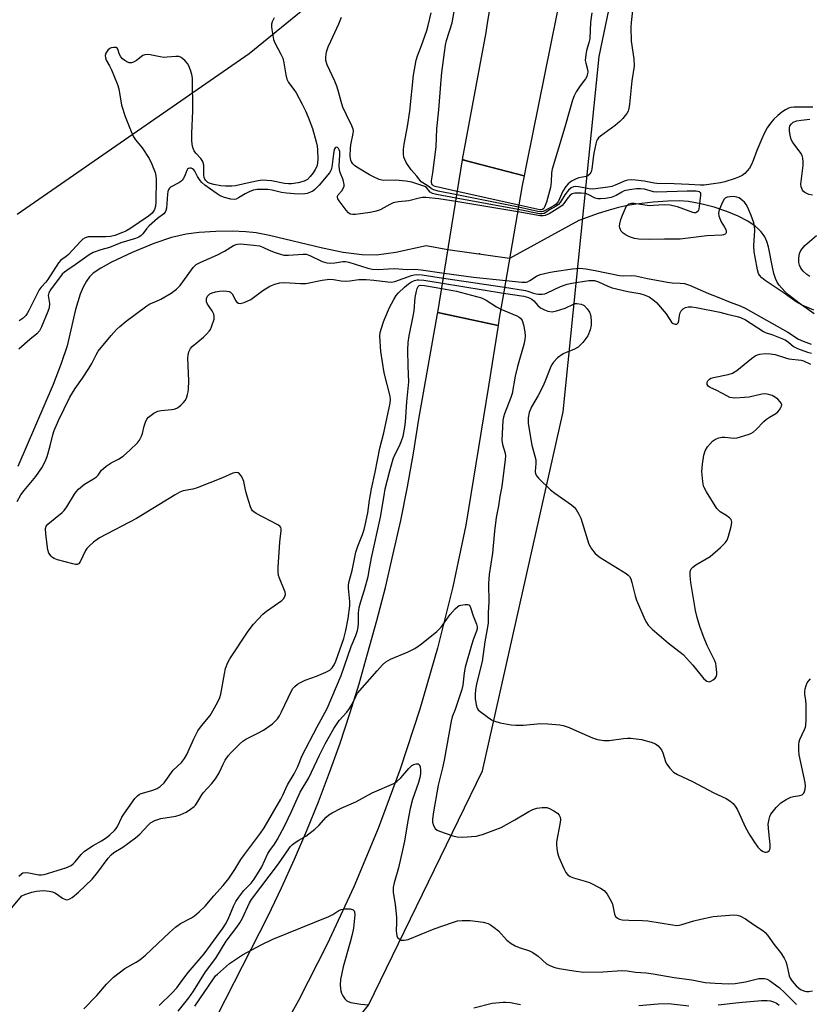
# Model space of a CAD drawing. Units: inches. Extents: x 1243772 to 1249772, y 597451 to 601451.
# Drawn here: x 1244526 to 1244777, y 598486 to 598798 of the extents above; entities that cross this region are included whole.
import ezdxf

# ---------------------------------------------------------------- set-up
doc = ezdxf.new("R2010")
doc.units = ezdxf.units.IN
doc.header["$MEASUREMENT"] = 0
for name, color, linetype in [('BRIDGE-Bridge', 2, 'Continuous'), ('ELEV-Spot Elevation', 7, 'Continuous'), ('HYDRO-Hidden Single Line Stream', 5, 'Continuous'), ('HYDRO-Single Line Stream', 4, 'Continuous'), ('NTRL-Pasture Land', 2, 'Continuous'), ('NTRL-Trees', 3, 'Continuous'), ('TRANS-Road', 130, 'Continuous'), ('Undefined', 1, 'Continuous')]:
    doc.layers.add(name, color=color, linetype=linetype)

msp = doc.modelspace()

# ---------------------------------------------------------------- linework, layer by layer
at = {"layer": 'BRIDGE-Bridge'}
msp.add_lwpolyline([(1244678.11, 598703.41), (1244677.74, 598701.1), (1244658.57, 598705.24), (1244666.39, 598753.71), (1244685.99, 598748.6), (1244685.39, 598745.6), (1244684.86, 598742.52), (1244679.55, 598711.77)], close=True, dxfattribs=at)
at = {"layer": 'ELEV-Spot Elevation'}
msp.add_point((1244671.85, 598723.86, 500.83), dxfattribs=at)
at = {"layer": 'HYDRO-Hidden Single Line Stream'}
msp.add_line((1244681.37, 598722.34), (1244661.78, 598725.1), dxfattribs=at)
at = {"layer": 'HYDRO-Single Line Stream'}
for points in [[(1244778.17, 598704.86), (1244773.34, 598708.22), (1244770.15, 598710.72), (1244768.92, 598711.83), (1244767.84, 598712.94), (1244767.01, 598713.96), (1244766.39, 598714.89), (1244765.87, 598716.03), (1244765.37, 598717.6), (1244764.89, 598719.62), (1244763.59, 598726.06), (1244763.08, 598727.82), (1244762.5, 598729.21), (1244762, 598730.03), (1244761.31, 598730.9), (1244760.48, 598731.74), (1244759.45, 598732.61), (1244757.03, 598734.24), (1244754.01, 598735.81), (1244750.36, 598737.32), (1244746.37, 598738.64), (1244742.11, 598739.74), (1244738.26, 598740.45), (1244735.39, 598740.65), (1244731.69, 598740.58), (1244727.04, 598740.25), (1244721.61, 598739.66), (1244718.89, 598739.23), (1244716.03, 598738.61), (1244713, 598737.78), (1244709.57, 598736.71), (1244703.34, 598734.47), (1244681.37, 598722.34)], [(1244661.78, 598725.1), (1244654.88, 598726.4), (1244645.18, 598724.31), (1244639.13, 598723.44), (1244634.44, 598723.51), (1244628.45, 598724.32), (1244621.97, 598725.67), (1244605.11, 598729.69), (1244600.85, 598730.49), (1244597.56, 598730.89), (1244593.18, 598731.05), (1244587.99, 598730.96), (1244582.79, 598730.63), (1244578.6, 598730.13), (1244573.96, 598729.02), (1244568.37, 598727.14), (1244561.45, 598724.32), (1244554.91, 598721.26), (1244551.46, 598719.35), (1244549.1, 598717.75), (1244547.93, 598716.61), (1244546.9, 598715.19), (1244545.86, 598713.24), (1244544.95, 598711.04), (1244543.49, 598706.2), (1244540.79, 598694.69), (1244538.88, 598689.03), (1244536.3, 598682.39), (1244525.15, 598656.36)]]:
    msp.add_lwpolyline(points, dxfattribs=at)
at = {"layer": 'NTRL-Pasture Land'}
msp.add_lwpolyline([(1244619.17, 598804.14), (1244598.67, 598787.33), (1244524.92, 598736.34)], dxfattribs=at)
at = {"layer": 'NTRL-Trees'}
msp.add_polyline3d([(1244485.29, 598313.36, 0), (1244563.24, 598395.41, 0), (1244636.52, 598485.24, 0), (1244672.72, 598559.69, 0), (1244698.43, 598673.69, 0), (1244709.83, 598786.54, 0), (1244733.49, 598899.93, 0)], dxfattribs=at)
at = {"layer": 'TRANS-Road'}
msp.add_lwpolyline([(1244699.72, 598918.73), (1244712.63, 598923.87), (1244722.15, 598927.65), (1244720.82, 598921.06), (1244686.76, 598752.41), (1244685.99, 598748.6), (1244667.71, 598753.44), (1244666.41, 598753.78), (1244673.92, 598794.19), (1244674.4, 598797.12), (1244675.09, 598801.44), (1244680.52, 598831.54), (1244686.54, 598861.52), (1244693.13, 598891.38)], close=True, dxfattribs=at)
msp.add_lwpolyline([(1244585.67, 598476.51), (1244604.64, 598513.64), (1244608.94, 598522.57), (1244613.05, 598531.59), (1244616.96, 598540.69), (1244620.68, 598549.88), (1244624.2, 598559.14), (1244627.52, 598568.48), (1244630.64, 598577.88), (1244633.55, 598587.35), (1244636.26, 598596.88), (1244639.18, 598607.38), (1244641.9, 598617.94), (1244644.43, 598628.54), (1244646.77, 598639.18), (1244648.9, 598649.87), (1244650.84, 598660.59), (1244652.59, 598671.35), (1244658.5, 598704.81), (1244658.57, 598705.24), (1244659.91, 598704.95), (1244677.74, 598701.1), (1244674.63, 598681.88), (1244667.47, 598637.72), (1244663.35, 598618.06), (1244658.49, 598598.58), (1244652.9, 598579.29), (1244646.59, 598560.23), (1244639.57, 598541.41), (1244631.84, 598522.88), (1244623.43, 598504.65), (1244614.33, 598486.75), (1244604.56, 598469.21)], dxfattribs=at)
at = {"layer": 'Undefined'}
for p, q in [((1244684.07, 598737.94, 498), (1244664.43, 598741.57, 498)), ((1244684.19, 598738.63, 500), (1244664.6, 598742.61, 500)), ((1244684.3, 598739.32, 502), (1244664.77, 598743.66, 502)), ((1244683.95, 598737.24, 496), (1244664.27, 598740.53, 496)), ((1244660.06, 598714.5, 500), (1244679.49, 598711.39, 500)), ((1244660.33, 598716.12, 498), (1244679.81, 598713.25, 498))]:
    msp.add_line(p, q, dxfattribs=at)
for points, elevation in [([(1244721.47, 598810.86), (1244720.04, 598797.29), (1244719.95, 598795.82), (1244720.03, 598791.45), (1244720.81, 598785.77), (1244720.93, 598783.46), (1244720.25, 598778.82), (1244719.5, 598771.37), (1244719.27, 598769.97), (1244719.02, 598769.21), (1244718.64, 598768.48), (1244718.13, 598767.76), (1244717.38, 598766.86), (1244716.4, 598765.86), (1244714.9, 598764.58), (1244710.27, 598761.27), (1244709.67, 598760.69), (1244709.23, 598760.09), (1244709, 598759.6), (1244708.75, 598758.77), (1244708.15, 598755.85), (1244707.92, 598754.39), (1244707.53, 598750.72), (1244707.27, 598749.93), (1244706.82, 598749.21), (1244706.22, 598748.65), (1244705.72, 598748.43), (1244703.36, 598747.96), (1244702.58, 598747.68), (1244701.09, 598746.92), (1244699.98, 598746.13), (1244699.26, 598745.27), (1244698.34, 598743.81), (1244697.83, 598742.85), (1244696.92, 598740.64), (1244696.65, 598740.17), (1244696.2, 598739.66), (1244695.42, 598739.11), (1244692.5, 598737.49), (1244692.09, 598737.3), (1244691.63, 598737.2), (1244690.4, 598737.32), (1244684.19, 598738.63)], 500), ([(1244664.77, 598743.66), (1244657.75, 598745.21), (1244657.17, 598745.46), (1244656.84, 598745.73), (1244656.63, 598746.08), (1244656.53, 598746.5), (1244656.53, 598747), (1244656.94, 598749.55), (1244658.03, 598757.81), (1244658.28, 598763.61), (1244658.92, 598769.61), (1244659.48, 598777.76), (1244659.87, 598781.42), (1244660.68, 598787.79), (1244661.05, 598790.13), (1244661.37, 598791.57), (1244663.12, 598797.18), (1244663.76, 598800.86)], 502), ([(1244606.62, 598798.83), (1244605.97, 598797.58), (1244605.72, 598796.79), (1244605.69, 598795.96), (1244605.78, 598795.11), (1244606.37, 598791.98), (1244606.8, 598790.9), (1244608.74, 598787.28), (1244609.31, 598785.97), (1244609.68, 598784.48), (1244610.27, 598780.72), (1244610.63, 598779.29), (1244611.14, 598778.27), (1244612.79, 598776.07), (1244613.52, 598774.94), (1244615.45, 598771.41), (1244616.49, 598769.32), (1244617.38, 598767.23), (1244618.73, 598763.64), (1244619.89, 598759.42), (1244620.22, 598758.01), (1244620.39, 598756.88), (1244620.48, 598754.05), (1244620.38, 598752.66), (1244620.09, 598751.62), (1244619.64, 598750.65), (1244618.95, 598749.57), (1244618.06, 598748.4), (1244617.12, 598747.47), (1244616.14, 598746.91), (1244614.15, 598746.36), (1244612.13, 598746.04), (1244611.1, 598746.04), (1244609.88, 598746.18), (1244605.69, 598747.03), (1244602.81, 598747.22), (1244601.54, 598747.08), (1244598.92, 598746.55), (1244594.29, 598745.42), (1244593.15, 598745.33), (1244591.12, 598745.31), (1244589.67, 598745.42), (1244587.35, 598745.84), (1244586.23, 598746.17), (1244585.53, 598746.55), (1244584.77, 598747.23), (1244584.53, 598747.61), (1244584.37, 598748.08), (1244584.27, 598748.9), (1244584.18, 598752.04), (1244583.89, 598753.21), (1244583.32, 598754.11), (1244581.68, 598755.88), (1244581.18, 598756.53), (1244580.74, 598757.58), (1244580.48, 598758.7), (1244580.38, 598759.84), (1244580.4, 598762.12), (1244580.74, 598769.31), (1244580.6, 598779.63), (1244580.42, 598780.77), (1244579.98, 598782.19), (1244579.44, 598783.57), (1244579.01, 598784.31), (1244578.27, 598785.15), (1244577.46, 598785.9), (1244576.8, 598786.34), (1244576.32, 598786.5), (1244575.3, 598786.53), (1244572.57, 598786.28), (1244571.47, 598786.26), (1244570.31, 598786.41), (1244567.14, 598787.06), (1244566.28, 598787.15), (1244565.53, 598787.07), (1244564.83, 598786.8), (1244562.83, 598785.26), (1244561.92, 598784.72), (1244561.22, 598784.48), (1244560.51, 598784.48), (1244559.79, 598784.81), (1244559.09, 598785.28), (1244558.41, 598785.81), (1244557.82, 598786.41), (1244557.42, 598787.12), (1244556.94, 598788.83), (1244556.73, 598789.16), (1244556.36, 598789.34), (1244555.61, 598789.38), (1244554.81, 598789.24), (1244554.31, 598789.04), (1244553.7, 598788.53), (1244553.1, 598787.63), (1244552.92, 598786.89), (1244552.96, 598786.13), (1244553.23, 598785.37), (1244554.22, 598783.6), (1244554.86, 598782.26), (1244556.81, 598777.66), (1244557.17, 598776.24), (1244558.09, 598771.03), (1244559.23, 598767.5), (1244561.1, 598762.68), (1244561.84, 598761.06), (1244562.46, 598760.06), (1244564.59, 598757.51), (1244566.84, 598754.14), (1244567.73, 598752.33), (1244568.75, 598749.64), (1244568.96, 598748.63), (1244569.03, 598747.62), (1244568.93, 598740.42), (1244568.84, 598738.95), (1244568.55, 598737.93), (1244568.23, 598737.38), (1244567.77, 598736.8), (1244566.66, 598735.82), (1244560.66, 598731.8), (1244559.43, 598731.07), (1244558.42, 598730.59), (1244555.95, 598729.69), (1244554.54, 598729.32), (1244553.09, 598729.22), (1244547.51, 598729.22), (1244546.48, 598728.97), (1244545.81, 598728.54), (1244544.99, 598727.74), (1244541.26, 598723.64), (1244540.49, 598722.98), (1244538.76, 598721.82), (1244538.02, 598720.99), (1244534.7, 598715.74), (1244534.02, 598714.86), (1244532.56, 598713.25), (1244531.95, 598712.39), (1244528.67, 598705.84), (1244528.12, 598704.89), (1244527.65, 598704.23), (1244526.8, 598703.44), (1244525.57, 598702.62)], 498), ([(1244664.43, 598741.57), (1244658.13, 598742.67), (1244656.9, 598743), (1244656.15, 598743.49), (1244654.95, 598744.89), (1244654.41, 598745.27), (1244650.36, 598746.65), (1244648.39, 598746.94), (1244645.27, 598747.24), (1244641.34, 598747.15), (1244640.8, 598747.22), (1244639.98, 598747.47), (1244638.14, 598748.28), (1244636.85, 598748.95), (1244632.83, 598751.4), (1244632.14, 598751.92), (1244631.59, 598752.49), (1244631.14, 598753.13), (1244630.93, 598753.6), (1244630.81, 598754.11), (1244630.73, 598754.97), (1244630.8, 598757.34), (1244630.95, 598758.51), (1244631.72, 598762.13), (1244631.75, 598762.91), (1244631.67, 598763.46), (1244631.27, 598764.56), (1244629.53, 598768), (1244628.44, 598770.41), (1244627.84, 598772.26), (1244626.9, 598775.76), (1244626.45, 598777.09), (1244625.8, 598778.65), (1244623.39, 598783.86), (1244623.04, 598785.22), (1244622.94, 598786.32), (1244623.2, 598787.97), (1244623.75, 598789.57), (1244624.54, 598791.4), (1244627.12, 598796.9), (1244627.93, 598798.99)], 498), ([(1244664.6, 598742.61), (1244658.71, 598743.77), (1244657.3, 598744.14), (1244656.75, 598744.4), (1244655.53, 598745.37), (1244653.82, 598746.36), (1244653.26, 598746.77), (1244651.93, 598748.48), (1244650.08, 598750.51), (1244648.53, 598752.85), (1244648.06, 598753.83), (1244647.82, 598754.6), (1244647.66, 598755.66), (1244647.63, 598757.01), (1244647.86, 598758.67), (1244648.92, 598764.34), (1244649.66, 598769.12), (1244650.84, 598780.61), (1244651.69, 598785.32), (1244652.07, 598786.7), (1244653.42, 598790.06), (1244655.1, 598794.84), (1244655.53, 598796.39), (1244656.47, 598800.38)], 500), ([(1244707.54, 598800.44), (1244707.13, 598797.39), (1244706.84, 598792.27), (1244706.54, 598790.85), (1244705.82, 598788.47), (1244705.56, 598787.02), (1244705.44, 598785.27), (1244705.57, 598784.42), (1244706.16, 598782.42), (1244706.19, 598781.56), (1244706.06, 598780.71), (1244705.89, 598780.17), (1244705.49, 598779.45), (1244703.78, 598777.19), (1244702.54, 598775.26), (1244701.89, 598774), (1244701.41, 598772.66), (1244700.47, 598769.65), (1244698.96, 598764.11), (1244694.9, 598750.8), (1244694.7, 598749.62), (1244694.62, 598746.63), (1244694.36, 598744.97), (1244693.08, 598740.26), (1244692.51, 598738.66), (1244692.23, 598738.24), (1244691.8, 598737.93), (1244691.38, 598737.83), (1244690.95, 598737.85), (1244684.3, 598739.32)], 502), ([(1244777.72, 598770.45), (1244771.64, 598770.48), (1244770.72, 598770.33), (1244769.98, 598770.09), (1244769.02, 598769.6), (1244767.87, 598768.87), (1244766.56, 598767.81), (1244765.34, 598766.64), (1244764.25, 598765.31), (1244763.27, 598763.91), (1244762.29, 598762.12), (1244761.48, 598760.38), (1244759.97, 598756.64), (1244758.8, 598753.47), (1244758.23, 598752.21), (1244757.56, 598751.06), (1244756.89, 598750.17), (1244756.1, 598749.39), (1244755.26, 598748.78), (1244754.08, 598748.16), (1244753.09, 598747.76), (1244749.8, 598746.78), (1244748.42, 598746.46), (1244743.21, 598745.63), (1244742.07, 598745.62), (1244738.33, 598745.89), (1244733.66, 598746.12), (1244728.21, 598746.18), (1244727.27, 598746.3), (1244724.13, 598746.93), (1244721.37, 598747.3), (1244719.98, 598747.39), (1244718.93, 598747.28), (1244718.13, 598747.05), (1244714.94, 598745.65), (1244713.87, 598745.26), (1244712.59, 598745.01), (1244708.72, 598744.53), (1244707.67, 598744.44), (1244706.71, 598744.49), (1244703.27, 598745.18), (1244702.19, 598745.23), (1244701.66, 598745.12), (1244700.91, 598744.78), (1244700.07, 598744.12), (1244698.93, 598742.62), (1244697.4, 598740.13), (1244696.87, 598739.54), (1244696.19, 598739.04), (1244694.06, 598737.86), (1244692.9, 598736.98), (1244692.34, 598736.68), (1244691.65, 598736.55), (1244690.92, 598736.61), (1244684.07, 598737.94)], 498), ([(1244777.58, 598742.5), (1244776.48, 598742.74), (1244775.19, 598743.31), (1244774.78, 598743.65), (1244774.45, 598744.09), (1244774.04, 598745.15), (1244773.96, 598746.01), (1244774.65, 598751.96), (1244774.65, 598753.12), (1244774.53, 598754.26), (1244774.29, 598755.06), (1244773.9, 598755.79), (1244773.09, 598756.96), (1244771.37, 598759.2), (1244770.85, 598760.17), (1244770.52, 598761.53), (1244770.31, 598762.93), (1244770.28, 598763.75), (1244770.46, 598764.5), (1244770.9, 598765.16), (1244771.52, 598765.67), (1244772.6, 598766.06), (1244774.07, 598766.32), (1244776.75, 598766.58)], 498), ([(1244664.27, 598740.53), (1244658.94, 598741.33), (1244654.74, 598741.71), (1244653.69, 598741.7), (1244652.66, 598741.5), (1244649.34, 598740.65), (1244646.06, 598740.36), (1244644.36, 598740.02), (1244643.36, 598739.57), (1244640.5, 598737.89), (1244639.69, 598737.58), (1244638.54, 598737.27), (1244637.08, 598737), (1244632.39, 598736.39), (1244631.54, 598736.36), (1244630.77, 598736.5), (1244630.14, 598736.89), (1244629.41, 598737.69), (1244627.22, 598740.67), (1244626.81, 598741.35), (1244626.66, 598741.79), (1244626.7, 598742.2), (1244626.9, 598742.57), (1244628.06, 598743.88), (1244628.52, 598744.6), (1244628.79, 598745.38), (1244628.81, 598745.93), (1244628.53, 598747.34), (1244627.55, 598749.66), (1244627.29, 598750.65), (1244627.24, 598751.76), (1244627.49, 598755.27), (1244627.41, 598756.38), (1244627.26, 598756.9), (1244627.03, 598757.34), (1244626.72, 598757.63), (1244626.37, 598757.73), (1244626.05, 598757.66), (1244625.92, 598757.55), (1244625.66, 598756.96), (1244625.41, 598755.65), (1244624.88, 598751.34), (1244624.64, 598750.54), (1244624.13, 598749.62), (1244620.89, 598745.63), (1244619.51, 598744.28), (1244618.85, 598743.8), (1244618.12, 598743.42), (1244617.08, 598743.05), (1244616.27, 598742.89), (1244614.25, 598742.84), (1244610.45, 598743.13), (1244608.92, 598743.37), (1244605.9, 598744.08), (1244604.57, 598744.26), (1244603.23, 598744.32), (1244601.19, 598744.25), (1244599.87, 598744.05), (1244598.61, 598743.6), (1244597.38, 598742.95), (1244595.28, 598741.61), (1244594.55, 598741.22), (1244593.9, 598741.09), (1244592.78, 598741.23), (1244590.79, 598741.77), (1244589.44, 598742.32), (1244588.18, 598743.12), (1244584.53, 598745.72), (1244583.61, 598746.47), (1244583.03, 598747.13), (1244582.23, 598748.37), (1244581.34, 598750.08), (1244581.03, 598750.49), (1244580.63, 598750.82), (1244580.19, 598751.04), (1244579.75, 598751.11), (1244579.39, 598750.98), (1244579.07, 598750.72), (1244578.8, 598750.33), (1244578.09, 598748.46), (1244577.67, 598747.7), (1244577.32, 598747.24), (1244576.91, 598746.83), (1244576.25, 598746.37), (1244573.67, 598745.05), (1244573.33, 598744.73), (1244573.07, 598744.35), (1244572.8, 598743.67), (1244572.66, 598742.86), (1244572.38, 598738.34), (1244572.2, 598737.58), (1244571.99, 598737.13), (1244571.5, 598736.59), (1244569.48, 598735.08), (1244566.87, 598732.75), (1244565.99, 598731.8), (1244564.86, 598730.26), (1244564.32, 598729.67), (1244563.61, 598729.17), (1244562.55, 598728.69), (1244557.86, 598727.32), (1244554.22, 598725.87), (1244551.47, 598725.17), (1244549.09, 598724.29), (1244547.84, 598723.55), (1244543.36, 598720.4), (1244540.67, 598718.61), (1244539.97, 598718.07), (1244539.26, 598717.36), (1244535.55, 598712.45), (1244534.97, 598711.49), (1244534.75, 598710.59), (1244535.17, 598708.1), (1244535.04, 598706.71), (1244534.67, 598705.59), (1244532.65, 598700.68), (1244532.02, 598699.43), (1244531.2, 598698.5), (1244528.92, 598696.65), (1244525.49, 598693.54)], 496), ([(1244778, 598705.92), (1244774.32, 598707.57), (1244772.41, 598708.66), (1244768.64, 598711.34), (1244762.59, 598715.37), (1244761.52, 598716.23), (1244760.77, 598717.07), (1244760.48, 598717.63), (1244760.17, 598718.74), (1244759.39, 598722.79), (1244759.14, 598724.55), (1244759.02, 598726.56), (1244759.33, 598731.3), (1244759.22, 598732.62), (1244758.98, 598733.67), (1244758.11, 598736.08), (1244757.06, 598738.53), (1244756.52, 598739.57), (1244756.01, 598740.22), (1244755, 598741.14), (1244754.33, 598741.6), (1244753.6, 598741.91), (1244752.48, 598742.04), (1244751.33, 598742.01), (1244750.55, 598741.85), (1244749.92, 598741.55), (1244749.56, 598741.21), (1244749.12, 598740.51), (1244748.02, 598737.83), (1244747.79, 598736.73), (1244747.9, 598735.92), (1244748.14, 598735.12), (1244748.59, 598734.06), (1244749.71, 598732.31), (1244750.09, 598731.54), (1244750.21, 598731.03), (1244750.2, 598730.55), (1244750.13, 598730.35), (1244749.91, 598730.11), (1244749.34, 598729.86), (1244748.79, 598729.78), (1244744.01, 598729.58), (1244735.54, 598728.47), (1244730.58, 598728.52), (1244725.92, 598728.43), (1244722.44, 598728.52), (1244721.02, 598728.7), (1244719.43, 598729.22), (1244718.39, 598729.76), (1244717.44, 598730.44), (1244716.87, 598731.08), (1244716.38, 598732.07), (1244716.31, 598732.59), (1244716.4, 598733.41), (1244716.76, 598734.8), (1244717.23, 598736.11), (1244718.18, 598738.36), (1244718.57, 598739.08), (1244718.91, 598739.46), (1244719.31, 598739.75), (1244720.06, 598739.95), (1244720.92, 598739.92), (1244725.75, 598739.26), (1244727.11, 598739.29), (1244730.47, 598739.55), (1244732.41, 598739.41), (1244734.59, 598738.94), (1244739.53, 598737.12), (1244740.06, 598737), (1244740.55, 598737.01), (1244740.92, 598737.17), (1244741.36, 598737.61), (1244741.57, 598738.09), (1244741.77, 598738.94), (1244742.18, 598742.49), (1244742.09, 598743.2), (1244741.98, 598743.38), (1244741.69, 598743.57), (1244740.66, 598743.74), (1244737.83, 598743.79), (1244728.18, 598743.42), (1244727.06, 598743.58), (1244724.24, 598744.38), (1244722.95, 598744.52), (1244721.72, 598744.52), (1244719.45, 598744.22), (1244717.8, 598743.83), (1244716.99, 598743.44), (1244715.21, 598742.37), (1244713.6, 598741.75), (1244711.89, 598741.45), (1244710.22, 598741.32), (1244709.42, 598741.35), (1244708.61, 598741.56), (1244706.31, 598742.74), (1244705.51, 598743.03), (1244704.11, 598743.16), (1244702.13, 598743.08), (1244701.28, 598742.9), (1244700.61, 598742.49), (1244699.87, 598741.66), (1244698.56, 598739.83), (1244698.03, 598739.25), (1244697.34, 598738.69), (1244693.94, 598736.6), (1244692.68, 598736.04), (1244692.07, 598735.93), (1244691.07, 598735.98), (1244683.95, 598737.24)], 496), ([(1244776.78, 598716.64), (1244775.83, 598717.27), (1244774.61, 598718.39), (1244773.96, 598719.26), (1244773.51, 598720.26), (1244773.31, 598721.06), (1244773.27, 598722.51), (1244773.45, 598723.94), (1244773.93, 598724.96), (1244775.22, 598726.56), (1244778.89, 598729.67)], 498), ([(1244524.91, 598645.2), (1244526.13, 598647.36), (1244527.13, 598648.73), (1244530.83, 598653.15), (1244532.76, 598655.9), (1244533.81, 598657.88), (1244534.49, 598659.45), (1244535.43, 598662.91), (1244536.22, 598666.37), (1244536.69, 598667.78), (1244538.06, 598670.9), (1244541.67, 598678.32), (1244543.33, 598681.14), (1244545.69, 598684.41), (1244547.65, 598687.44), (1244548.62, 598689.08), (1244549.99, 598691.78), (1244550.7, 598692.92), (1244554.83, 598697.91), (1244556.52, 598699.8), (1244557.56, 598700.8), (1244559.56, 598702.48), (1244566.1, 598707.4), (1244567.11, 598708), (1244568.98, 598708.69), (1244570.52, 598709.44), (1244573.81, 598711.42), (1244575.49, 598712.59), (1244576.71, 598713.84), (1244578.95, 598716.83), (1244580.82, 598719.5), (1244581.78, 598720.45), (1244583.28, 598721.26), (1244588.58, 598723.54), (1244590.78, 598724.73), (1244593.69, 598726.51), (1244594.45, 598726.85), (1244594.97, 598726.98), (1244595.81, 598727.05), (1244596.96, 598726.98), (1244600.15, 598726.65), (1244601.86, 598726.36), (1244602.97, 598726.01), (1244604.96, 598725.02), (1244606.88, 598724.25), (1244608.58, 598723.71), (1244609.69, 598723.48), (1244611.13, 598723.43), (1244615.8, 598723.8), (1244616.78, 598723.74), (1244617.95, 598723.34), (1244621.79, 598721.44), (1244623.32, 598721.03), (1244624.43, 598720.94), (1244625.87, 598720.98), (1244628.4, 598721.38), (1244629.22, 598721.42), (1244630.26, 598721.23), (1244636.33, 598719.3), (1244637.75, 598719), (1244639.58, 598718.92), (1244642.85, 598719.13), (1244644.83, 598719.17), (1244648.85, 598718.92), (1244651.31, 598718.99), (1244653.33, 598718.77), (1244660.59, 598717.75)], 496), ([(1244525.49, 598526.23), (1244526.25, 598526.99), (1244526.73, 598527.25), (1244527.52, 598527.38), (1244528.65, 598527.27), (1244531.84, 598526.69), (1244532.66, 598526.67), (1244533.46, 598526.76), (1244534.85, 598527.13), (1244540.39, 598528.92), (1244542.04, 598529.62), (1244542.75, 598530.13), (1244543.39, 598530.74), (1244545.29, 598533.13), (1244546.29, 598534.11), (1244549.02, 598535.92), (1244551.69, 598537.43), (1244553.18, 598538.38), (1244554.32, 598539.3), (1244555.81, 598540.7), (1244556.37, 598541.36), (1244556.79, 598542.02), (1244558.17, 598544.91), (1244558.78, 598545.92), (1244562.33, 598550.94), (1244563.11, 598551.75), (1244563.78, 598552.23), (1244564.31, 598552.45), (1244567.74, 598553.39), (1244569.39, 598554.02), (1244570.36, 598554.68), (1244571.65, 598555.91), (1244572.19, 598556.59), (1244574.47, 598559.88), (1244577.08, 598562.34), (1244578.13, 598563.6), (1244578.82, 598564.86), (1244581.08, 598569.79), (1244582.37, 598572.34), (1244583.49, 598573.93), (1244586.24, 598577.23), (1244587.12, 598578.69), (1244588.68, 598581.58), (1244589.32, 598582.92), (1244589.65, 598584.04), (1244590.74, 598590.48), (1244591.1, 598592.22), (1244591.82, 598594.09), (1244592.51, 598595.29), (1244598.29, 598604.03), (1244600.01, 598606.3), (1244603, 598609.46), (1244604.16, 598610.36), (1244608.96, 598613.77), (1244609.58, 598614.35), (1244610, 598614.99), (1244610.16, 598615.69), (1244610.04, 598616.41), (1244608.22, 598620.9), (1244607.98, 598621.73), (1244607.82, 598622.89), (1244607.84, 598624.33), (1244608.41, 598632.26), (1244608.82, 598636.03), (1244608.8, 598636.52), (1244608.67, 598636.95), (1244608.36, 598637.34), (1244607.7, 598637.82), (1244600.86, 598641.43), (1244600.13, 598641.9), (1244599.72, 598642.28), (1244599.42, 598642.74), (1244599.08, 598643.53), (1244597.99, 598646.92), (1244597.59, 598648.34), (1244596.91, 598651.52), (1244596.56, 598652.64), (1244596.13, 598653.39), (1244595.56, 598654.01), (1244595.13, 598654.27), (1244594.44, 598654.4), (1244593.93, 598654.34), (1244593.4, 598654.17), (1244590.17, 598652.68), (1244582.11, 598649.52), (1244580.72, 598649.13), (1244577.7, 598648.6), (1244576.63, 598648.21), (1244575.11, 598647.34), (1244562.82, 598639.76), (1244551.11, 598633.67), (1244550.37, 598633.19), (1244549.21, 598632.28), (1244547.87, 598631.12), (1244547.07, 598630.28), (1244546.66, 598629.64), (1244544.88, 598626.04), (1244544.39, 598625.44), (1244543.97, 598625.25), (1244543.47, 598625.24), (1244542.64, 598625.38), (1244537.71, 598626.65), (1244536.62, 598627.06), (1244536.09, 598627.42), (1244535.67, 598627.82), (1244535.01, 598628.75), (1244534.65, 598629.85), (1244534.02, 598634.88), (1244533.93, 598636.6), (1244534.16, 598637.35), (1244534.69, 598637.99), (1244536.94, 598639.93), (1244539.26, 598641.75), (1244539.87, 598642.35), (1244540.7, 598643.54), (1244543.13, 598647.57), (1244543.64, 598648.28), (1244544.41, 598649.08), (1244546.32, 598650.68), (1244549.18, 598652.37), (1244550.1, 598653), (1244550.66, 598653.6), (1244551.71, 598655.11), (1244552.31, 598655.69), (1244553.19, 598656.39), (1244554.83, 598657.52), (1244557.15, 598658.68), (1244558.6, 598659.64), (1244560.69, 598661.46), (1244563.11, 598663.83), (1244563.8, 598664.71), (1244564.46, 598665.98), (1244564.75, 598666.79), (1244565.27, 598669.1), (1244565.69, 598670.41), (1244566.14, 598671.38), (1244566.67, 598672.01), (1244568.32, 598673.22), (1244569.6, 598673.89), (1244570.68, 598674.11), (1244574.05, 598674.42), (1244574.85, 598674.57), (1244575.6, 598674.83), (1244576.3, 598675.27), (1244576.96, 598675.81), (1244577.77, 598676.6), (1244578.3, 598677.25), (1244578.69, 598678.03), (1244579.08, 598679.16), (1244579.28, 598680.03), (1244579.38, 598680.91), (1244579.44, 598683.57), (1244579.18, 598690.86), (1244579.24, 598691.72), (1244579.51, 598692.79), (1244579.98, 598693.77), (1244580.52, 598694.4), (1244584.09, 598697.42), (1244585.09, 598698.39), (1244586.02, 598699.43), (1244586.33, 598699.88), (1244586.69, 598700.66), (1244587.46, 598703.15), (1244587.56, 598703.97), (1244587.4, 598704.75), (1244586.88, 598705.72), (1244585.44, 598707.89), (1244585.1, 598708.63), (1244585.04, 598709.14), (1244585.12, 598709.66), (1244585.43, 598710.41), (1244585.76, 598710.82), (1244586.17, 598711.12), (1244586.91, 598711.44), (1244587.98, 598711.77), (1244589.15, 598712), (1244590.63, 598712.11), (1244591.48, 598712.05), (1244592.28, 598711.89), (1244592.75, 598711.67), (1244593.26, 598711.14), (1244593.66, 598710.46), (1244594.29, 598709.01), (1244594.7, 598708.47), (1244595.19, 598708.15), (1244595.8, 598708.08), (1244597.06, 598708.38), (1244599.15, 598709.35), (1244602.98, 598712.19), (1244605.18, 598713.6), (1244606.79, 598714.27), (1244608.42, 598714.64), (1244609.86, 598714.71), (1244614.89, 598714.43), (1244616.65, 598714.44), (1244621.78, 598715.49), (1244624.12, 598715.81), (1244625.46, 598715.73), (1244627.81, 598715.33), (1244629.22, 598715.23), (1244630.6, 598715.3), (1244633.51, 598715.71), (1244635.8, 598715.73), (1244638.29, 598715.55), (1244642.68, 598714.93), (1244643.78, 598714.86), (1244644.95, 598715.1), (1244650.2, 598717), (1244651.04, 598717.23), (1244651.74, 598717.31), (1244653.58, 598717.15), (1244660.33, 598716.12)], 498), ([(1244660.59, 598717.75), (1244669.93, 598716.47), (1244680.18, 598715.42)], 496), ([(1244680.18, 598715.42), (1244685.3, 598714.82), (1244686.65, 598714.83), (1244687.09, 598714.96), (1244687.83, 598715.36), (1244689.89, 598716.82), (1244691.06, 598717.29), (1244693.82, 598717.93), (1244695.56, 598718.24), (1244701.4, 598719.11), (1244703.73, 598719.27), (1244705.56, 598719.1), (1244708.6, 598718.6), (1244716.33, 598717.03), (1244717.65, 598716.91), (1244720.26, 598717), (1244721.38, 598716.92), (1244725.21, 598716.01), (1244731.57, 598714.84), (1244733.01, 598714.66), (1244735.56, 598714.58), (1244736.93, 598714.4), (1244738.58, 598713.88), (1244744.58, 598711.28), (1244747.28, 598710.25), (1244751.43, 598708.47), (1244754.59, 598707.3), (1244756.23, 598706.59), (1244769.8, 598699.02), (1244773.19, 598696.81), (1244774.66, 598696.09), (1244777.19, 598695.18)], 496), ([(1244522.65, 598515.56), (1244525.72, 598519.26), (1244526.43, 598519.95), (1244527.39, 598520.45), (1244529.6, 598521.1), (1244531.01, 598521.44), (1244532.08, 598521.58), (1244533.42, 598521.62), (1244535.07, 598521.51), (1244536.12, 598521.3), (1244536.85, 598520.97), (1244537.77, 598520.38), (1244539.32, 598519.2), (1244540.24, 598518.79), (1244540.7, 598518.74), (1244541.15, 598518.81), (1244541.64, 598519.01), (1244542.35, 598519.47), (1244544.38, 598521.17), (1244548.75, 598525.27), (1244550.55, 598527.46), (1244553.84, 598531.95), (1244554.8, 598533.04), (1244555.67, 598533.7), (1244558.47, 598535.44), (1244562.48, 598538.36), (1244563.84, 598539.6), (1244566.49, 598542.4), (1244567.33, 598543.11), (1244568.68, 598543.88), (1244570.56, 598544.49), (1244575.36, 598545.3), (1244576.74, 598545.67), (1244578.58, 598546.56), (1244580.01, 598547.49), (1244581.13, 598548.34), (1244581.53, 598548.72), (1244582.02, 598549.38), (1244583.55, 598552.03), (1244584.03, 598552.73), (1244586.78, 598555.64), (1244587.95, 598557.18), (1244589.14, 598559.07), (1244590.37, 598561.77), (1244591.04, 598563.02), (1244591.95, 598564.44), (1244592.89, 598565.53), (1244595.54, 598568.17), (1244596.63, 598569.11), (1244597.61, 598569.74), (1244601.38, 598571.59), (1244603.14, 598572.62), (1244606.05, 598574.63), (1244606.88, 598575.4), (1244607.63, 598576.23), (1244608.29, 598577.13), (1244608.95, 598578.36), (1244612.04, 598585.09), (1244612.51, 598585.8), (1244613.09, 598586.44), (1244613.96, 598587.2), (1244614.91, 598587.77), (1244616.44, 598588.42), (1244620.04, 598589.74), (1244623.03, 598591.01), (1244624.31, 598591.69), (1244625.05, 598592.38), (1244625.64, 598593.29), (1244626.17, 598594.55), (1244628.66, 598601.66), (1244629.35, 598604.28), (1244630.08, 598608.04), (1244630.61, 598612.04), (1244630.57, 598613.41), (1244630.18, 598617.72), (1244630.2, 598618.58), (1244630.33, 598619.44), (1244631.36, 598623.29), (1244632.54, 598629.12), (1244633.16, 598631), (1244634.65, 598634.72), (1244635.18, 598636.34), (1244635.53, 598637.7), (1244636.37, 598641.65), (1244636.84, 598645.58), (1244637.47, 598649.27), (1244638.65, 598654.49), (1244640.17, 598662.1), (1244641.47, 598666.97), (1244643.47, 598676.42), (1244643.53, 598677.6), (1244643.41, 598678.67), (1244641.53, 598686.08), (1244640.42, 598692.8), (1244640.13, 598697.72), (1244640.27, 598698.87), (1244640.64, 598700.3), (1244641.27, 598702.27), (1244641.7, 598703.35), (1244643.22, 598706.84), (1244644.55, 598709.4), (1244645.35, 598710.6), (1244646.1, 598711.49), (1244647.97, 598713.26), (1244649.28, 598714.37), (1244650.21, 598714.95), (1244651.19, 598715.39), (1244651.96, 598715.6), (1244652.54, 598715.64), (1244654.16, 598715.47), (1244660.06, 598714.5)], 500), ([(1244546.07, 598484.07), (1244550.26, 598488.32), (1244553.27, 598491.97), (1244555.49, 598494.2), (1244559.1, 598496.94), (1244562.73, 598498.86), (1244563.93, 598499.62), (1244565.71, 598501.18), (1244573.28, 598508.37), (1244575.18, 598510.06), (1244576.77, 598511.14), (1244580.26, 598512.99), (1244581.22, 598513.58), (1244582.77, 598514.87), (1244584.63, 598516.68), (1244587.4, 598519.99), (1244590.37, 598523.26), (1244592.18, 598525.52), (1244594.1, 598528.32), (1244596.03, 598531.48), (1244597.14, 598533.15), (1244602.24, 598539.87), (1244603.41, 598541.61), (1244608.66, 598550.7), (1244609.33, 598551.98), (1244610.8, 598555.21), (1244612.92, 598558.7), (1244614.04, 598561.08), (1244615.47, 598564.54), (1244620.2, 598573.7), (1244623.46, 598579.49), (1244627.81, 598589.92), (1244631.06, 598599.2), (1244632.55, 598602.67), (1244633.07, 598604.19), (1244633.28, 598605.27), (1244633.39, 598606.43), (1244633.39, 598609.83), (1244633.57, 598611.5), (1244634.06, 598613.42), (1244635.28, 598617.16), (1244636.47, 598621.38), (1244636.94, 598624.41), (1244637.51, 598627.27), (1244640.37, 598640.28), (1244641.49, 598647.15), (1244641.89, 598649.18), (1244643.32, 598654.96), (1244644.41, 598658.78), (1244644.9, 598660.08), (1244646.35, 598662.85), (1244647.07, 598664.48), (1244647.51, 598665.93), (1244648, 598668.16), (1244648.34, 598670.44), (1244648.71, 598676.84), (1244649.33, 598683.17), (1244649.11, 598688.19), (1244649.07, 598693.23), (1244649.18, 598695.74), (1244649.48, 598697.83), (1244650.79, 598704.02), (1244651.02, 598705.78), (1244651.4, 598710.03), (1244651.77, 598712.02), (1244652, 598712.8), (1244652.33, 598713.47), (1244652.62, 598713.76), (1244653.14, 598713.92), (1244654.31, 598713.84), (1244659.8, 598712.87)], 502), ([(1244679.81, 598713.25), (1244686.4, 598712.25), (1244687.13, 598712.05), (1244689.02, 598711.33), (1244689.78, 598711.16), (1244690.58, 598711.06), (1244691.73, 598711.08), (1244692.55, 598711.2), (1244693.31, 598711.44), (1244697.54, 598713.54), (1244699.62, 598714.24), (1244701.18, 598714.55), (1244706.55, 598715.37), (1244707.43, 598715.42), (1244708.31, 598715.35), (1244709.65, 598714.95), (1244712.56, 598713.56), (1244713.98, 598713.03), (1244718.98, 598711.87), (1244722.77, 598711.31), (1244724.14, 598710.87), (1244725.72, 598710.18), (1244726.94, 598709.41), (1244728.02, 598708.44), (1244731.1, 598704.82), (1244732.85, 598702.19), (1244733.39, 598701.75), (1244734.02, 598701.49), (1244734.56, 598701.51), (1244734.9, 598701.93), (1244735.1, 598702.59), (1244735.32, 598704.28), (1244735.53, 598705.08), (1244735.9, 598705.77), (1244736.51, 598706.36), (1244737.25, 598706.8), (1244738.08, 598707.02), (1244739.26, 598707.05), (1244740.66, 598706.85), (1244748.15, 598705.35), (1244750.49, 598704.7), (1244753.73, 598704), (1244754.79, 598703.69), (1244756.36, 598702.86), (1244762.03, 598699.15), (1244762.87, 598698.77), (1244764.73, 598698.2), (1244768.91, 598696.53), (1244770.03, 598695.85), (1244771.62, 598694.44), (1244772.84, 598693.82), (1244775.99, 598692.65), (1244777.35, 598692.27)], 498), ([(1244659.8, 598712.87), (1244664.49, 598712.02), (1244672.48, 598709.85), (1244673.93, 598709.17), (1244677.17, 598707.05), (1244678.6, 598706.24)], 502), ([(1244679.49, 598711.39), (1244685.94, 598710.38), (1244687.39, 598709.99), (1244688.4, 598709.46), (1244689.09, 598708.97), (1244690.4, 598707.48), (1244691.21, 598706.76), (1244692.49, 598706.05), (1244693.58, 598705.66), (1244694.9, 598705.49), (1244696.3, 598705.72), (1244699.08, 598706.65), (1244701.63, 598707.92), (1244702.18, 598708.05), (1244702.73, 598708.08), (1244704.1, 598707.88), (1244704.61, 598707.7), (1244705.06, 598707.43), (1244706, 598706.44), (1244706.78, 598705.29), (1244707.09, 598704.54), (1244707.24, 598703.72), (1244707.33, 598702.59), (1244707.32, 598701.18), (1244706.98, 598699.7), (1244706.19, 598697.86), (1244704.6, 598695.75), (1244703.83, 598694.86), (1244703.19, 598694.27), (1244701.74, 598693.44), (1244699.31, 598692.56), (1244698.42, 598692.13), (1244696.64, 598690.8), (1244695.29, 598689.49), (1244694.86, 598688.84), (1244694.49, 598688.06), (1244692.83, 598683.75), (1244692.02, 598681.92), (1244690.49, 598678.88), (1244688.37, 598675.24), (1244687.62, 598673.49), (1244687.29, 598671.77), (1244687.24, 598670), (1244688.48, 598663.13), (1244689.69, 598658.43), (1244689.73, 598657.31), (1244689.51, 598654.77), (1244689.61, 598653.97), (1244690, 598653.28), (1244690.57, 598652.63), (1244694.38, 598648.93), (1244695.77, 598647.85), (1244701.04, 598644.11), (1244701.85, 598643.41), (1244702.52, 598642.64), (1244703.41, 598641.21), (1244704.02, 598639.93), (1244706.6, 598631.69), (1244707.43, 598630.22), (1244708.6, 598628.68), (1244709.23, 598628.12), (1244710.18, 598627.47), (1244718.39, 598622.31), (1244719.08, 598621.78), (1244719.47, 598621.38), (1244719.87, 598620.64), (1244720.25, 598619.53), (1244721.27, 598615.23), (1244721.74, 598613.87), (1244724.35, 598607.75), (1244724.86, 598606.73), (1244725.42, 598605.92), (1244726.69, 598604.68), (1244731.84, 598600.19), (1244736.48, 598596.6), (1244739.61, 598593.26), (1244743.13, 598588.93), (1244744.06, 598588.2), (1244744.47, 598588.03), (1244744.88, 598587.98), (1244745.36, 598588.11), (1244746.04, 598588.54), (1244746.66, 598589.1), (1244747.12, 598589.76), (1244747.25, 598590.29), (1244747.27, 598590.86), (1244747.06, 598592.94), (1244746.88, 598593.75), (1244746.55, 598594.66), (1244744.19, 598599.52), (1244743.01, 598602.31), (1244741.83, 598605.52), (1244740.95, 598608.38), (1244740.44, 598610.62), (1244738.98, 598619.49), (1244738.78, 598621.55), (1244738.8, 598623), (1244739.04, 598623.78), (1244739.56, 598624.4), (1244740.51, 598625.05), (1244743.85, 598626.95), (1244745.09, 598627.74), (1244748.42, 598630.65), (1244749.89, 598632.09), (1244750.46, 598632.96), (1244750.96, 598634.19), (1244751.79, 598637.25), (1244751.97, 598638.62), (1244751.74, 598639.44), (1244751.23, 598640.05), (1244750.09, 598640.9), (1244748.26, 598641.97), (1244747.61, 598642.51), (1244747.23, 598642.95), (1244743.97, 598648.31), (1244743.14, 598649.88), (1244742.89, 598650.7), (1244742.75, 598651.56), (1244742.48, 598654.78), (1244742.65, 598657.09), (1244743.1, 598659.95), (1244743.55, 598661.3), (1244744.31, 598662.54), (1244745.83, 598664.36), (1244746.76, 598665.01), (1244747.82, 598665.42), (1244748.94, 598665.66), (1244749.78, 598665.65), (1244752.58, 598665.32), (1244753.69, 598665.41), (1244757.23, 598666.52), (1244758.03, 598666.84), (1244758.74, 598667.23), (1244759.76, 598668.09), (1244762.19, 598670.59), (1244763.05, 598671.38), (1244763.93, 598672), (1244765.92, 598673.14), (1244766.63, 598673.64), (1244767.18, 598674.29), (1244767.61, 598675.01), (1244767.81, 598675.5), (1244767.85, 598675.97), (1244767.69, 598676.44), (1244767.38, 598676.88), (1244766.57, 598677.72), (1244765.91, 598678.26), (1244764.78, 598678.89), (1244763.18, 598679.3), (1244762.36, 598679.36), (1244761.5, 598679.27), (1244757.46, 598678.39), (1244756.04, 598678.19), (1244752.94, 598678.03), (1244752.11, 598678.09), (1244751.4, 598678.27), (1244750.36, 598678.74), (1244747.19, 598680.5), (1244745.1, 598681.43), (1244744.46, 598681.86), (1244744.13, 598682.4), (1244744.15, 598683.11), (1244744.33, 598683.56), (1244744.86, 598684.09), (1244745.33, 598684.33), (1244746.13, 598684.58), (1244750.82, 598685.52), (1244752.18, 598685.96), (1244753.58, 598686.85), (1244758.22, 598690.63), (1244759.43, 598691.48), (1244760.13, 598691.8), (1244760.84, 598691.98), (1244762.74, 598692.19), (1244764.31, 598692.14), (1244765.75, 598691.91), (1244769.03, 598690.82), (1244770.14, 598690.52), (1244773.98, 598690.1), (1244774.76, 598689.87), (1244776.94, 598688.87)], 500), ([(1244678.6, 598706.24), (1244683.64, 598704.15), (1244684.44, 598703.74), (1244684.87, 598703.4), (1244685.34, 598702.65), (1244685.75, 598701.32), (1244686.22, 598699.08), (1244686.3, 598697.75), (1244686.19, 598696.66), (1244685.88, 598695.06), (1244683.92, 598688.13), (1244683.15, 598685.01), (1244682.2, 598679.56), (1244681.76, 598678.19), (1244679.74, 598673.05), (1244679.45, 598671.98), (1244679.28, 598670.93), (1244678.87, 598664.66), (1244679.08, 598663.26), (1244679.95, 598660.59), (1244680.03, 598659.62), (1244679.97, 598658.53), (1244678.91, 598650.02), (1244678.26, 598646.78), (1244677.83, 598643.82), (1244677.1, 598640.16), (1244676.57, 598635.78), (1244675.94, 598628.83), (1244674.84, 598622.02), (1244674.67, 598619.19), (1244674.78, 598613.25), (1244674.53, 598609.94), (1244674.52, 598606.67), (1244674.41, 598605.29), (1244673.52, 598600.62), (1244672.68, 598594.44), (1244670.98, 598587.75), (1244670.59, 598585.49), (1244670.45, 598583.78), (1244670.45, 598582.63), (1244670.75, 598580.62), (1244671.08, 598579.55), (1244671.38, 598579.09), (1244671.99, 598578.5), (1244675.65, 598575.91), (1244676.7, 598575.4), (1244678.4, 598574.97), (1244681.88, 598574.31), (1244683.31, 598574.17), (1244685.83, 598574.21), (1244691.19, 598574.7), (1244693.53, 598574.61), (1244697.31, 598574.32), (1244698.42, 598574.08), (1244700.28, 598573.4), (1244702.65, 598572.43), (1244707.72, 598570.13), (1244709.36, 598569.61), (1244711.31, 598569.34), (1244713, 598569.26), (1244717.53, 598569.95), (1244718.85, 598570.03), (1244719.93, 598570), (1244723.29, 598569.58), (1244726.41, 598568.76), (1244727.76, 598568.26), (1244728.61, 598567.62), (1244729.62, 598566.36), (1244730.11, 598565.39), (1244730.95, 598562.68), (1244731.27, 598561.91), (1244732.27, 598560.47), (1244733.51, 598559.22), (1244734.75, 598558.5), (1244739.52, 598556.24), (1244746.32, 598552.64), (1244750.15, 598550.87), (1244751.31, 598550.15), (1244752.37, 598549.3), (1244753.07, 598548.46), (1244753.79, 598547.27), (1244756.33, 598541.67), (1244757.67, 598539.28), (1244759.04, 598537.13), (1244760.26, 598535.44), (1244761.06, 598534.6), (1244761.97, 598534.03), (1244762.45, 598533.88), (1244762.92, 598533.85), (1244763.36, 598533.94), (1244763.83, 598534.29), (1244764.06, 598534.68), (1244764.19, 598535.21), (1244764.19, 598536.31), (1244763.7, 598540.33), (1244763.54, 598542.72), (1244763.81, 598544.36), (1244764.07, 598545.15), (1244764.43, 598545.9), (1244766.09, 598548.01), (1244766.9, 598548.88), (1244767.55, 598549.46), (1244769.24, 598550.53), (1244770.76, 598551.29), (1244771.58, 598551.53), (1244773.56, 598551.86), (1244774.31, 598552.1), (1244774.84, 598552.62), (1244775.08, 598553.09), (1244775.33, 598553.89), (1244775.42, 598554.82), (1244775.29, 598555.96), (1244773.42, 598564.79), (1244773.3, 598566.25), (1244773.27, 598568.01), (1244773.34, 598568.87), (1244773.56, 598569.65), (1244775.1, 598572.79), (1244775.37, 598573.54), (1244775.47, 598574.1), (1244775.57, 598575.84), (1244775.61, 598580.83), (1244775.52, 598581.99), (1244775.18, 598583.98), (1244775.15, 598584.83), (1244775.27, 598585.69), (1244775.56, 598586.82), (1244775.91, 598587.61), (1244776.23, 598588.07), (1244777.04, 598588.91)], 502), ([(1244569.98, 598485.18), (1244574.11, 598489.14), (1244575.61, 598490.73), (1244577.52, 598493.42), (1244579.29, 598495.67), (1244584.34, 598501.52), (1244590.42, 598509.78), (1244591.13, 598510.97), (1244591.91, 598512.54), (1244593.72, 598516.9), (1244594.38, 598518.19), (1244595.35, 598519.59), (1244596.91, 598521.63), (1244599.25, 598523.95), (1244600.25, 598525.26), (1244602.65, 598529.16), (1244604.6, 598533.44), (1244605.21, 598534.37), (1244606.73, 598536.36), (1244607.56, 598537.71), (1244609.97, 598542.35), (1244612.12, 598546.73), (1244614.86, 598552.88), (1244617.54, 598557.42), (1244620.97, 598564.64), (1244622.82, 598568.24), (1244625.48, 598573.11), (1244627.21, 598575.67), (1244629.7, 598578.35), (1244630.53, 598579.43), (1244631.36, 598580.81), (1244632.49, 598583.33), (1244633.09, 598584.29), (1244639.28, 598591.47), (1244641.03, 598593.31), (1244642.08, 598594.24), (1244642.75, 598594.73), (1244643.49, 598595.13), (1244649.16, 598597.5), (1244651.29, 598598.52), (1244653.43, 598600.06), (1244658.25, 598603.88), (1244659.68, 598605.31), (1244662.54, 598609.31), (1244664.05, 598611.1), (1244664.89, 598611.87), (1244665.37, 598612.14), (1244665.89, 598612.32), (1244667.27, 598612.55), (1244668.03, 598612.53), (1244668.45, 598612.38), (1244668.61, 598612.24), (1244668.97, 598611.59), (1244669.78, 598608.9), (1244670.89, 598606.2), (1244671.1, 598605.39), (1244671.09, 598604.8), (1244670.89, 598604.08), (1244669.91, 598601.6), (1244669.27, 598599.63), (1244667.29, 598592.64), (1244666.9, 598590.75), (1244666.49, 598586.89), (1244666.22, 598585.5), (1244664.08, 598579.2), (1244663.16, 598576.85), (1244662.8, 598575.47), (1244660.63, 598563.07), (1244660.11, 598560.65), (1244658.71, 598555.08), (1244657.07, 598545.98), (1244656.85, 598544.22), (1244656.86, 598543.36), (1244657.17, 598542.28), (1244657.71, 598541.33), (1244658.33, 598540.82), (1244659.11, 598540.47), (1244663.3, 598539.07), (1244664.7, 598538.68), (1244666.43, 598538.6), (1244670.8, 598538.92), (1244672.79, 598539.5), (1244678.65, 598541.73), (1244683.03, 598544.07), (1244687.46, 598546.81), (1244688.71, 598547.42), (1244690.01, 598547.8), (1244691.73, 598548), (1244693.16, 598547.98), (1244694.09, 598547.71), (1244695.41, 598547.02), (1244696.63, 598546.2), (1244697.17, 598545.62), (1244697.45, 598544.99), (1244697.5, 598544.17), (1244697.42, 598543.31), (1244696.33, 598537.14), (1244696.28, 598536.25), (1244696.36, 598535.06), (1244696.62, 598533.61), (1244697.07, 598532.24), (1244698.6, 598528.68), (1244699.26, 598527.37), (1244699.77, 598526.72), (1244700.63, 598526.14), (1244701.7, 598525.73), (1244705.35, 598524.66), (1244706.72, 598524.17), (1244710.21, 598522.46), (1244711.43, 598521.66), (1244712.33, 598520.54), (1244713.68, 598518.28), (1244714.04, 598517.28), (1244714.75, 598514.14), (1244715.08, 598513.45), (1244715.64, 598512.91), (1244716.35, 598512.53), (1244717.19, 598512.35), (1244719.29, 598512.22), (1244723.56, 598512.17), (1244725.26, 598512.08), (1244733.11, 598510.72), (1244734.53, 598510.6), (1244735.27, 598510.66), (1244736.1, 598510.85), (1244739.95, 598512.05), (1244742.11, 598512.62), (1244746.06, 598513.44), (1244752.54, 598513.95), (1244753.69, 598513.88), (1244754.51, 598513.62), (1244756.32, 598512.68), (1244758.84, 598510.83), (1244761.79, 598509.01), (1244762.59, 598508.33), (1244763.31, 598507.44), (1244765.34, 598504.58), (1244767.48, 598501.99), (1244768.64, 598500.16), (1244769.12, 598499.17), (1244769.48, 598498.06), (1244770.21, 598494.53), (1244770.53, 598493.82), (1244771.19, 598492.83), (1244772.44, 598491.36), (1244773.79, 598490.28), (1244775.14, 598489.72), (1244775.69, 598489.62), (1244776.5, 598489.61), (1244777.59, 598489.82)], 504), ([(1244576.11, 598483.33), (1244579.5, 598487.55), (1244580.98, 598489.67), (1244584.78, 598495.84), (1244588.06, 598500.23), (1244591.32, 598505.55), (1244594.72, 598510.06), (1244595.67, 598511.44), (1244596.52, 598512.92), (1244598.76, 598517.72), (1244599.39, 598518.82), (1244607.96, 598530.1), (1244609.88, 598532.84), (1244611.64, 598535.55), (1244612.24, 598536.15), (1244612.94, 598536.68), (1244614.42, 598537.65), (1244616.59, 598538.91), (1244619.53, 598541.19), (1244620.81, 598542.34), (1244623.14, 598544.98), (1244623.98, 598545.74), (1244624.97, 598546.36), (1244627.85, 598547.81), (1244632.55, 598549.82), (1244637.71, 598552.66), (1244644.56, 598555.7), (1244645.5, 598556.32), (1244646.78, 598557.42), (1244649.33, 598560.41), (1244650.3, 598561.34), (1244650.97, 598561.73), (1244651.7, 598561.93), (1244652.35, 598561.89), (1244652.67, 598561.66), (1244652.92, 598560.98), (1244653.07, 598559.84), (1244653.05, 598558.67), (1244652.88, 598557.59), (1244652.45, 598555.97), (1244650.57, 598550.62), (1244649.81, 598547.73), (1244649.01, 598543.82), (1244647.95, 598537.33), (1244647.39, 598534.43), (1244646.06, 598528.92), (1244644.69, 598524.15), (1244644.41, 598522.59), (1244644.4, 598521.12), (1244645.05, 598517.23), (1244645.4, 598513.25), (1244645.45, 598511.52), (1244645.35, 598508.82), (1244645.42, 598507.99), (1244645.59, 598507.23), (1244645.8, 598506.79), (1244646.3, 598506.29), (1244646.93, 598505.95), (1244647.4, 598505.85), (1244647.89, 598505.85), (1244649.19, 598506.14), (1244657.45, 598509.47), (1244663.19, 598511.5), (1244664.85, 598512), (1244666.34, 598512.17), (1244668.87, 598512.11), (1244670.58, 598511.98), (1244672.93, 598511.62), (1244674.62, 598511.19), (1244675.36, 598510.79), (1244676.52, 598509.97), (1244677.81, 598508.86), (1244680.54, 598505.93), (1244681.86, 598504.85), (1244683.14, 598504.14), (1244684.47, 598503.52), (1244687.7, 598502.48), (1244688.75, 598502.01), (1244690.46, 598500.86), (1244693.15, 598498.43), (1244694.4, 598497.76), (1244695.74, 598497.26), (1244697.15, 598496.94), (1244701.77, 598496.14), (1244704.89, 598495.77), (1244710.97, 598495.82), (1244717.03, 598496.24), (1244718.74, 598496.11), (1244721.4, 598495.72), (1244724.74, 598495.52), (1244727.02, 598495.21), (1244733.65, 598494.04), (1244739.23, 598493.3), (1244743.53, 598492.5), (1244746.67, 598492.22), (1244750.91, 598492.08), (1244753.02, 598492.17), (1244756.3, 598492.69), (1244760.6, 598493.71), (1244761.47, 598493.77), (1244762.33, 598493.69), (1244763.17, 598493.48), (1244763.94, 598493.13), (1244766.98, 598490.9), (1244768.85, 598489.22), (1244772.51, 598485.44)], 506), ([(1244581.36, 598484.96), (1244587.27, 598493.61), (1244587.97, 598494.54), (1244588.52, 598495.1), (1244592.36, 598498.46), (1244596.47, 598501.2), (1244602.4, 598504.4), (1244606.17, 598506.21), (1244623.94, 598513.42), (1244625.2, 598514.05), (1244627.17, 598515.31), (1244627.91, 598515.69), (1244629.02, 598515.9), (1244630.74, 598515.82), (1244631.72, 598515.54), (1244632, 598515.25), (1244632.14, 598514.88), (1244632.17, 598513.92), (1244631.73, 598509.72), (1244631.35, 598507.71), (1244630.74, 598505.22), (1244628.52, 598497.46), (1244627.67, 598493.38), (1244627.55, 598491.68), (1244627.6, 598490.57), (1244627.72, 598489.78), (1244627.97, 598489.03), (1244628.4, 598488.26), (1244629.07, 598487.3), (1244629.65, 598486.68), (1244630.11, 598486.38), (1244630.9, 598486.11), (1244634.06, 598485.55), (1244636.64, 598485.31)], 508), ([(1244669.97, 598484.36), (1244675.84, 598485.9), (1244679.33, 598486.26), (1244680.19, 598486.24), (1244681.63, 598486.06), (1244684.79, 598485.5)], 508), ([(1244722.46, 598485.11), (1244728.62, 598485.73), (1244731.83, 598485.74), (1244738.36, 598485.03)], 508), ([(1244747.62, 598485.31), (1244754.2, 598486.12), (1244761.47, 598486.74), (1244763.17, 598486.77), (1244764.24, 598486.62), (1244765.26, 598486.33), (1244766.18, 598485.85), (1244767.05, 598485.22)], 508)]:
    msp.add_lwpolyline(points, dxfattribs=dict(at, elevation=elevation))

doc.saveas('drawing.dxf')
